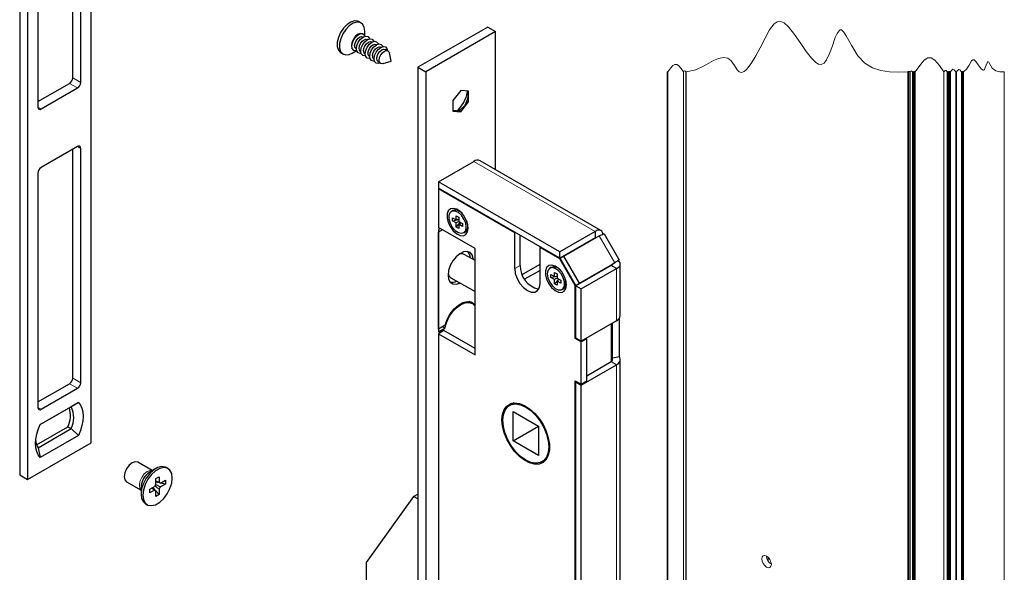
# Model space of a CAD drawing. Units: millimetres. Extents: x 10 to 205, y 4 to 287.
# Drawn here: x 108 to 151, y 219 to 244 of the extents above; entities that cross this region are included whole.
import ezdxf

# ---------------------------------------------------------------- set-up
doc = ezdxf.new("R2010")
doc.units = ezdxf.units.MM
doc.layers.add('GHOST', color=9, linetype='Continuous')

msp = doc.modelspace()

# ---------------------------------------------------------------- linework, layer by layer
at = {"color": 7, "linetype": 'Continuous', "lineweight": 25}
for p, q in [((110.7, 225.022), (110.7, 249.518)), ((107.518, 248.089), (107.518, 223.593)), ((107.872, 247.885), (107.872, 223.389)), ((109.887, 241.291), (109.887, 246.272)), ((110.24, 241.087), (110.24, 246.313)), ((108.331, 245.211), (108.331, 239.985)), ((122.736, 243.738), (122.637, 243.796)), ((122.835, 243.243), (122.815, 243.254)), ((122.902, 243.162), (122.902, 243.372)), ((128.382, 243.557), (125.27, 241.76)), ((128.735, 243.352), (125.624, 241.556)), ((128.382, 243.557), (128.735, 243.352)), ((128.735, 237.196), (128.735, 243.352)), ((122.836, 243.115), (122.825, 243.122)), ((123.034, 243.001), (123.023, 243.007)), ((123.232, 242.886), (123.221, 242.893)), ((123.43, 242.772), (123.419, 242.779)), ((121.837, 242.41), (121.936, 242.353)), ((122.336, 242.392), (122.518, 242.497)), ((122.395, 242.527), (122.415, 242.515)), ((122.515, 242.585), (122.526, 242.578)), ((122.713, 242.47), (122.724, 242.464)), ((122.911, 242.356), (122.922, 242.35)), ((123.628, 242.658), (123.617, 242.664)), ((123.882, 242.511), (123.815, 242.55)), ((124.076, 242.041), (123.997, 242.403)), ((123.109, 242.242), (123.12, 242.235)), ((123.307, 242.127), (123.318, 242.121)), ((123.505, 242.013), (123.572, 241.974)), ((123.723, 241.929), (124.076, 242.041)), ((125.27, 241.76), (125.27, 202.893)), ((125.27, 241.76), (125.624, 241.556)), ((125.624, 241.556), (125.624, 202.689)), ((108.331, 240.23), (109.745, 241.046)), ((108.473, 239.903), (110.099, 240.842)), ((127.179, 240.721), (126.826, 240.281)), ((127.533, 240.69), (127.179, 240.721)), ((127.533, 240.218), (127.533, 240.69)), ((126.826, 240.281), (126.826, 239.81)), ((127.179, 239.778), (127.533, 240.218)), ((127.533, 240.218), (127.443, 240.27)), ((126.826, 239.81), (127.179, 239.778)), ((127.179, 239.778), (127.089, 239.83)), ((110.099, 238.229), (108.473, 237.29)), ((109.887, 227.9), (109.887, 238.107)), ((110.24, 227.696), (110.24, 238.148)), ((126.19, 236.657), (127.759, 237.563)), ((133.428, 234.487), (128.049, 237.592)), ((108.331, 237.045), (108.331, 226.594)), ((126.19, 236.657), (126.19, 236.379)), ((131.602, 233.533), (126.19, 236.657)), ((131.602, 233.255), (126.19, 236.379)), ((126.218, 236.363), (126.19, 236.347)), ((126.19, 236.347), (126.19, 234.616)), ((129.584, 234.387), (126.19, 236.347)), ((126.827, 235.374), (126.763, 235.337)), ((127.183, 235.3), (127.102, 235.347)), ((127.176, 235.306), (127.171, 235.306)), ((126.819, 235.052), (126.982, 234.957)), ((126.819, 234.923), (126.819, 235.052)), ((126.819, 234.923), (127.094, 234.975)), ((126.982, 234.828), (126.819, 234.923)), ((126.982, 235.146), (127.094, 235.082)), ((126.982, 234.957), (126.982, 235.146)), ((126.982, 234.957), (127.094, 235)), ((127.094, 234.893), (126.982, 234.828)), ((126.982, 234.64), (127.165, 234.852)), ((127.094, 235.082), (127.094, 234.893)), ((127.094, 234.893), (127.257, 234.799)), ((127.094, 234.764), (127.186, 234.84)), ((127.816, 233.677), (126.19, 234.616)), ((126.26, 234.575), (126.19, 234.534)), ((126.19, 234.534), (126.19, 229.961)), ((126.366, 234.514), (126.19, 234.412)), ((126.19, 230.084), (126.19, 234.412)), ((126.982, 234.64), (126.982, 234.828)), ((127.094, 234.575), (126.982, 234.64)), ((127.094, 234.764), (127.094, 234.575)), ((127.257, 234.67), (127.094, 234.764)), ((127.257, 234.799), (127.257, 234.67)), ((127.313, 234.384), (127.377, 234.421)), ((127.491, 234.673), (127.491, 234.767)), ((127.491, 234.753), (127.493, 234.757)), ((129.612, 234.404), (129.584, 234.387)), ((133.171, 234.439), (131.602, 233.533)), ((133.171, 234.439), (133.171, 234.161)), ((129.584, 232.787), (129.584, 234.387)), ((129.824, 232.926), (129.824, 234.281)), ((133.171, 234.161), (131.602, 233.255)), ((131.778, 233.346), (133.348, 234.253)), ((134.234, 233.208), (133.589, 234.326)), ((127.816, 228.941), (127.816, 233.677)), ((130.715, 233.734), (130.743, 233.751)), ((130.715, 232.134), (130.715, 233.734)), ((131.594, 233.227), (130.715, 233.734)), ((131.602, 233.255), (131.602, 233.533)), ((132.454, 233.747), (132.454, 233.737)), ((127.816, 233.145), (127.338, 233.42)), ((131.614, 233.239), (131.594, 233.227)), ((132.285, 232.03), (131.594, 233.227)), ((131.608, 233.248), (131.778, 233.346)), ((132.31, 232.032), (131.608, 233.248)), ((132.48, 232.13), (131.778, 233.346)), ((131.823, 233.372), (131.814, 233.378)), ((129.914, 232.52), (130.715, 232.983)), ((130.715, 232.705), (130.027, 232.308)), ((131.211, 232.843), (131.147, 232.806)), ((131.567, 232.769), (131.486, 232.816)), ((131.56, 232.775), (131.555, 232.776)), ((133.88, 232.938), (132.31, 232.032)), ((133.883, 232.929), (132.313, 232.023)), ((132.48, 232.13), (134.05, 233.036)), ((132.553, 231.884), (134.123, 232.79)), ((134.05, 233.036), (133.88, 232.938)), ((134.123, 232.79), (133.883, 232.929)), ((134.293, 230.697), (134.293, 232.989)), ((126.738, 232.381), (127.816, 231.759)), ((131.203, 232.521), (131.366, 232.427)), ((131.203, 232.392), (131.203, 232.521)), ((131.203, 232.392), (131.478, 232.444)), ((131.366, 232.298), (131.203, 232.392)), ((131.366, 232.615), (131.478, 232.551)), ((131.366, 232.427), (131.366, 232.615)), ((131.366, 232.427), (131.478, 232.469)), ((131.478, 232.362), (131.366, 232.298)), ((131.366, 232.109), (131.549, 232.321)), ((131.366, 232.109), (131.366, 232.298)), ((131.478, 232.551), (131.478, 232.362)), ((131.478, 232.362), (131.641, 232.268)), ((131.478, 232.233), (131.57, 232.309)), ((131.478, 232.233), (131.478, 232.044)), ((131.641, 232.139), (131.478, 232.233)), ((131.641, 232.268), (131.641, 232.139)), ((131.875, 232.142), (131.875, 232.236)), ((131.875, 232.222), (131.877, 232.226)), ((131.478, 232.044), (131.366, 232.109)), ((131.697, 231.854), (131.761, 231.89)), ((132.305, 232.041), (132.285, 232.03)), ((132.285, 229.676), (132.285, 232.03)), ((132.31, 232.032), (132.48, 232.13)), ((132.313, 232.023), (132.553, 231.884)), ((132.313, 229.692), (132.313, 232.023)), ((132.525, 232.145), (132.525, 232.156)), ((132.553, 229.554), (132.553, 231.884)), ((127.692, 231.237), (127.54, 231.325)), ((134.123, 230.46), (132.553, 229.554)), ((134.256, 228.855), (134.256, 230.579)), ((126.49, 230.257), (126.19, 230.084)), ((126.19, 229.961), (126.472, 230.125)), ((126.43, 230.019), (126.19, 229.88)), ((126.472, 230.125), (126.366, 230.186)), ((127.816, 229.218), (126.43, 230.019)), ((133.938, 228.786), (133.938, 230.353)), ((126.19, 229.88), (126.19, 208.552)), ((126.19, 229.88), (127.816, 228.941)), ((132.313, 229.692), (132.285, 229.676)), ((132.553, 229.521), (132.285, 229.676)), ((132.313, 229.692), (132.553, 229.554)), ((132.794, 229.66), (132.553, 229.521)), ((132.794, 229.66), (132.766, 229.676)), ((132.794, 227.765), (132.794, 229.66)), ((132.553, 227.627), (132.553, 229.521)), ((134.256, 228.855), (133.938, 228.786)), ((134.293, 206.848), (134.293, 228.737)), ((132.553, 227.594), (134.123, 228.5)), ((132.794, 228.01), (133.883, 228.639)), ((108.331, 226.839), (109.745, 227.655)), ((108.473, 226.512), (110.099, 227.451)), ((132.285, 227.782), (132.553, 227.627)), ((132.285, 205.831), (132.285, 227.782)), ((132.313, 227.733), (132.341, 227.749)), ((132.313, 227.733), (132.553, 227.594)), ((132.313, 205.806), (132.313, 227.733)), ((132.794, 227.765), (132.553, 227.627)), ((132.553, 205.667), (132.553, 227.594)), ((108.437, 225.838), (110.134, 226.818)), ((109.808, 226.63), (108.437, 225.838)), ((110.134, 226.818), (109.808, 226.63)), ((129.546, 226.797), (129.354, 226.686)), ((129.402, 226.714), (129.459, 226.782)), ((129.513, 226.41), (130.644, 225.757)), ((129.513, 225.103), (129.513, 226.41)), ((108.274, 224.927), (109.667, 225.732)), ((108.339, 224.802), (109.808, 225.65)), ((109.667, 225.732), (109.808, 225.65)), ((109.808, 225.65), (110.134, 225.348)), ((129.513, 225.103), (130.644, 225.756)), ((130.644, 225.757), (130.644, 224.45)), ((110.134, 225.348), (108.437, 224.369)), ((107.872, 223.389), (110.7, 225.022)), ((108.339, 224.802), (108.437, 224.369)), ((130.644, 224.45), (129.513, 225.103)), ((113.429, 223.779), (112.783, 224.152)), ((113.586, 223.87), (113.336, 223.726)), ((114.129, 223.871), (114.051, 223.916)), ((130.804, 224.174), (130.996, 224.285)), ((107.518, 223.593), (107.872, 223.389)), ((113.591, 223.424), (113.737, 223.508)), ((113.591, 223.176), (113.591, 223.424)), ((113.737, 223.508), (113.737, 223.26)), ((112.283, 223.286), (112.929, 222.913)), ((112.929, 223.02), (112.929, 222.731)), ((113.318, 222.95), (113.532, 223.074)), ((113.737, 222.708), (113.457, 223.03)), ((114.011, 223.182), (113.591, 223.263)), ((113.796, 223.226), (113.756, 223.246)), ((113.796, 223.226), (114.011, 223.35)), ((114.011, 223.182), (113.796, 223.058)), ((114.011, 223.35), (114.011, 223.182)), ((113.318, 222.782), (113.318, 222.95)), ((113.532, 222.906), (113.318, 222.782)), ((113.591, 222.624), (113.591, 222.872)), ((113.737, 222.708), (113.591, 222.624)), ((113.737, 222.956), (113.737, 222.708)), ((125.079, 222.625), (122.958, 219.685)), ((125.079, 222.625), (125.27, 222.735)), ((125.27, 222.514), (125.079, 222.625)), ((113.121, 222.305), (113.199, 222.26)), ((122.958, 219.685), (122.958, 218.705))]:
    msp.add_line(p, q, dxfattribs=at)
at = {"color": 8, "linetype": 'Continuous', "lineweight": 18}
for p, q in [((109.745, 241.046), (110.099, 240.842)), ((109.887, 241.291), (110.24, 241.087)), ((108.331, 239.985), (108.473, 239.903)), ((110.099, 238.229), (110.24, 238.148)), ((127.759, 237.563), (133.171, 234.439)), ((133.171, 234.161), (133.181, 234.156)), ((134.05, 233.036), (133.348, 234.253)), ((129.584, 232.787), (129.824, 232.926)), ((133.883, 232.94), (133.883, 232.929)), ((134.123, 230.46), (134.123, 232.79)), ((133.883, 230.321), (133.883, 228.639)), ((134.123, 228.5), (133.883, 228.639)), ((134.123, 206.573), (134.123, 228.5)), ((109.887, 227.9), (110.24, 227.696)), ((109.745, 227.655), (110.099, 227.451)), ((108.331, 226.594), (108.473, 226.512))]:
    msp.add_line(p, q, dxfattribs=at)
at = {"color": 7, "linetype": 'Continuous', "lineweight": 25, "flags": 128}
for points in [[(122.637, 243.796), (122.591, 243.817), (122.445, 243.83), (122.28, 243.779), (122.112, 243.668), (121.955, 243.506), (121.823, 243.309), (121.728, 243.093), (121.678, 242.878), (121.678, 242.683), (121.727, 242.526), (121.822, 242.419), (121.837, 242.41)], [(122.902, 243.371), (122.877, 243.549), (122.804, 243.683), (122.69, 243.76), (122.544, 243.773), (122.379, 243.722), (122.211, 243.611), (122.054, 243.449), (121.922, 243.252), (121.827, 243.036), (121.777, 242.821), (121.777, 242.626), (121.826, 242.469), (121.921, 242.362), (122.053, 242.317), (122.21, 242.336), (122.336, 242.392)], [(122.815, 243.254), (122.719, 243.273), (122.605, 243.234), (122.492, 243.142), (122.395, 243.012), (122.331, 242.864), (122.308, 242.72), (122.33, 242.601), (122.395, 242.527), (122.395, 242.527)], [(122.328, 242.708), (122.351, 242.853), (122.415, 243.001), (122.512, 243.131), (122.625, 243.222), (122.739, 243.262), (122.835, 243.243), (122.899, 243.168), (122.909, 243.143)], [(122.45, 242.727), (122.467, 242.834), (122.515, 242.943), (122.586, 243.039), (122.67, 243.106), (122.754, 243.135), (122.825, 243.122)], [(122.526, 242.594), (122.549, 242.738), (122.613, 242.887), (122.71, 243.016), (122.823, 243.108), (122.937, 243.147), (123.033, 243.128), (123.097, 243.054), (123.107, 243.028)], [(122.648, 242.613), (122.665, 242.719), (122.713, 242.829), (122.784, 242.925), (122.868, 242.992), (122.952, 243.021), (123.023, 243.007)], [(122.724, 242.48), (122.747, 242.624), (122.811, 242.772), (122.908, 242.902), (123.021, 242.994), (123.135, 243.033), (123.231, 243.014), (123.295, 242.94), (123.305, 242.914)], [(122.846, 242.498), (122.863, 242.605), (122.911, 242.714), (122.982, 242.81), (123.066, 242.878), (123.15, 242.907), (123.221, 242.893)], [(122.922, 242.365), (122.945, 242.51), (123.009, 242.658), (123.106, 242.788), (123.219, 242.879), (123.333, 242.919), (123.429, 242.9), (123.493, 242.825), (123.503, 242.8)], [(123.044, 242.384), (123.061, 242.491), (123.109, 242.6), (123.18, 242.696), (123.264, 242.764), (123.348, 242.793), (123.419, 242.779)], [(123.12, 242.251), (123.143, 242.395), (123.207, 242.544), (123.304, 242.674), (123.417, 242.765), (123.531, 242.804), (123.627, 242.785), (123.691, 242.711), (123.701, 242.686)], [(122.539, 242.501), (122.511, 242.497), (122.414, 242.516), (122.35, 242.59), (122.328, 242.708)], [(122.737, 242.387), (122.709, 242.382), (122.612, 242.401), (122.548, 242.476), (122.526, 242.594)], [(122.713, 242.47), (122.712, 242.471), (122.665, 242.525), (122.648, 242.613)], [(122.935, 242.273), (122.907, 242.268), (122.81, 242.287), (122.746, 242.361), (122.724, 242.48)], [(123.133, 242.158), (123.105, 242.154), (123.008, 242.173), (122.944, 242.247), (122.922, 242.365)], [(123.242, 242.27), (123.259, 242.376), (123.307, 242.486), (123.378, 242.582), (123.462, 242.649), (123.546, 242.678), (123.617, 242.664)], [(123.318, 242.137), (123.341, 242.281), (123.405, 242.429), (123.502, 242.559), (123.615, 242.651), (123.729, 242.69), (123.825, 242.671), (123.889, 242.597), (123.911, 242.507)], [(123.44, 242.156), (123.457, 242.262), (123.505, 242.372), (123.576, 242.467), (123.66, 242.535), (123.744, 242.564), (123.815, 242.55)], [(123.545, 242.084), (123.562, 242.196), (123.612, 242.31), (123.686, 242.41), (123.774, 242.48), (123.861, 242.511), (123.935, 242.496), (123.985, 242.439), (123.997, 242.403)], [(123.331, 242.044), (123.303, 242.039), (123.206, 242.058), (123.142, 242.133), (123.12, 242.251)], [(123.59, 241.952), (123.501, 241.925), (123.404, 241.944), (123.34, 242.018), (123.318, 242.137)], [(123.505, 242.013), (123.504, 242.013), (123.457, 242.068), (123.44, 242.156)], [(123.723, 241.929), (123.685, 241.921), (123.611, 241.936), (123.562, 241.993), (123.545, 242.084)], [(127.487, 234.423), (127.513, 234.586), (127.487, 234.779), (127.413, 234.981), (127.298, 235.17), (127.155, 235.325), (126.999, 235.43), (126.847, 235.473), (126.716, 235.45), (126.62, 235.363), (126.569, 235.222), (126.569, 235.041), (126.62, 234.841), (126.716, 234.643), (126.847, 234.468), (126.999, 234.337), (127.155, 234.261), (127.298, 234.251), (127.413, 234.307), (127.487, 234.423)], [(127.401, 234.489), (127.427, 234.636), (127.401, 234.814), (127.325, 234.997), (127.211, 235.163), (127.074, 235.287), (126.932, 235.354), (126.804, 235.354), (126.707, 235.288), (126.656, 235.164), (126.656, 234.999), (126.707, 234.815), (126.804, 234.638), (126.932, 234.49), (127.074, 234.393), (127.211, 234.359), (127.325, 234.392), (127.401, 234.489)], [(127.491, 234.673), (127.464, 234.85), (127.449, 234.898)], [(127.744, 233.186), (127.739, 233.239), (127.689, 233.397), (127.594, 233.503), (127.462, 233.548), (127.305, 233.529), (127.137, 233.446), (126.973, 233.308), (126.827, 233.126), (126.712, 232.917), (126.639, 232.7), (126.614, 232.493)], [(129.584, 232.787), (129.611, 232.569), (129.692, 232.341), (129.817, 232.124), (129.975, 231.94), (130.149, 231.807), (130.324, 231.738), (130.482, 231.74), (130.607, 231.812), (130.687, 231.948), (130.715, 232.134)], [(131.872, 231.892), (131.897, 232.056), (131.872, 232.249), (131.797, 232.45), (131.682, 232.639), (131.539, 232.794), (131.383, 232.899), (131.231, 232.943), (131.1, 232.919), (131.004, 232.832), (130.953, 232.691), (130.953, 232.51), (131.004, 232.31), (131.1, 232.112), (131.231, 231.938), (131.383, 231.806), (131.539, 231.731), (131.682, 231.72), (131.797, 231.776), (131.872, 231.892)], [(131.059, 232.701), (131.033, 232.554), (131.059, 232.377), (131.135, 232.193), (131.249, 232.028), (131.386, 231.903), (131.529, 231.836), (131.656, 231.836), (131.753, 231.903), (131.804, 232.027), (131.804, 232.192), (131.753, 232.375), (131.656, 232.553), (131.529, 232.7), (131.386, 232.798), (131.249, 232.832), (131.135, 232.798), (131.059, 232.701)], [(126.614, 232.493), (126.639, 232.315), (126.712, 232.181), (126.827, 232.105), (126.973, 232.092), (127.137, 232.143), (127.144, 232.147)], [(131.761, 231.89), (131.816, 231.939), (131.868, 232.063), (131.868, 232.228), (131.833, 232.367)], [(126.49, 230.257), (126.579, 230.516), (126.715, 230.766), (126.886, 230.986), (127.079, 231.161), (127.28, 231.277), (127.473, 231.325), (127.644, 231.302), (127.779, 231.209), (127.816, 231.162)], [(126.472, 230.125), (126.54, 230.375), (126.655, 230.623), (126.807, 230.852), (126.986, 231.044), (127.179, 231.186), (127.373, 231.267), (127.552, 231.282), (127.704, 231.229), (127.816, 231.117)], [(110.134, 226.818), (110.225, 226.704), (110.292, 226.562), (110.333, 226.394), (110.346, 226.206), (110.333, 226.002), (110.292, 225.787), (110.225, 225.567), (110.134, 225.348)], [(129.043, 225.765), (129.018, 226.042), (129.043, 226.291), (129.116, 226.5), (129.234, 226.659), (129.392, 226.76), (129.582, 226.799), (129.795, 226.774), (130.021, 226.686), (130.25, 226.54), (130.471, 226.341), (130.674, 226.1), (130.849, 225.828), (130.987, 225.537), (131.084, 225.241), (131.133, 224.954), (131.133, 224.689), (131.084, 224.459), (130.987, 224.274), (130.849, 224.143), (130.674, 224.073), (130.471, 224.065), (130.25, 224.122), (130.021, 224.24), (129.795, 224.414), (129.582, 224.635), (129.392, 224.893), (129.234, 225.176), (129.116, 225.471), (129.043, 225.765)], [(129.079, 225.744), (129.053, 226.022), (129.079, 226.27), (129.155, 226.477), (129.277, 226.631), (129.439, 226.725), (129.634, 226.753), (129.85, 226.716), (130.079, 226.614), (130.307, 226.453), (130.523, 226.24), (130.718, 225.987), (130.88, 225.705), (131.002, 225.41), (131.078, 225.116), (131.104, 224.838), (131.078, 224.589), (131.002, 224.383), (130.88, 224.229), (130.718, 224.135), (130.523, 224.106), (130.307, 224.144), (130.079, 224.246), (129.85, 224.407), (129.634, 224.62), (129.439, 224.873), (129.277, 225.155), (129.155, 225.45), (129.079, 225.744)], [(108.437, 224.369), (108.346, 224.483), (108.279, 224.625), (108.239, 224.793), (108.225, 224.981), (108.239, 225.185), (108.279, 225.4), (108.346, 225.619), (108.437, 225.838)], [(112.783, 224.152), (112.668, 224.174), (112.533, 224.127), (112.397, 224.018), (112.283, 223.863), (112.206, 223.687), (112.179, 223.515), (112.206, 223.374), (112.283, 223.286), (112.283, 223.286)], [(114.051, 223.916), (114.017, 223.933), (113.86, 223.959), (113.68, 223.916), (113.493, 223.808), (113.313, 223.644), (113.156, 223.436), (113.033, 223.202), (112.955, 222.96), (112.929, 222.731), (112.955, 222.532), (113.033, 222.381), (113.121, 222.305)], [(114.295, 223.216), (114.322, 223.445), (114.295, 223.644), (114.217, 223.796), (114.095, 223.888), (113.937, 223.914), (113.758, 223.871), (113.571, 223.763), (113.391, 223.599), (113.234, 223.391), (113.111, 223.157), (113.033, 222.915), (113.007, 222.686), (113.033, 222.488), (113.111, 222.336), (113.234, 222.243), (113.391, 222.217), (113.571, 222.26), (113.758, 222.368), (113.937, 222.533), (114.095, 222.74), (114.217, 222.975), (114.295, 223.216)], [(130.939, 224.217), (130.914, 224.211), (130.852, 224.202)]]:
    msp.add_lwpolyline(points, dxfattribs=at)
at = {"color": 7, "linetype": 'Continuous', "lineweight": 18, "flags": 128}
msp.add_lwpolyline([(151.412, 241.553), (151.214, 241.555), (151.03, 241.598), (150.874, 241.723), (150.756, 241.928), (150.716, 241.991), (150.688, 242.01), (150.667, 242), (150.641, 241.959), (150.603, 241.859), (150.562, 241.747), (150.522, 241.668), (150.486, 241.637), (150.434, 241.646), (150.377, 241.698), (150.253, 241.872), (150.147, 242.021), (150.068, 242.092), (150.007, 242.095), (149.95, 242.045), (149.842, 241.859), (149.722, 241.676), (149.587, 241.553), (149.573, 241.57), (149.563, 241.574), (149.552, 241.565), (149.544, 241.553), (149.531, 241.57), (149.521, 241.574), (149.51, 241.565), (149.502, 241.553), (149.433, 241.643), (149.379, 241.66), (149.325, 241.614), (149.283, 241.553), (149.273, 241.565), (149.266, 241.567), (149.259, 241.561), (149.253, 241.553), (149.176, 241.654), (149.116, 241.674), (149.055, 241.621), (149.007, 241.553), (148.994, 241.57), (148.984, 241.574), (148.973, 241.565), (148.965, 241.553), (148.952, 241.57), (148.941, 241.574), (148.931, 241.565), (148.923, 241.553), (148.912, 241.567), (148.903, 241.57), (148.895, 241.563), (148.888, 241.553), (148.879, 241.565), (148.872, 241.567), (148.865, 241.561), (148.859, 241.553), (148.814, 241.611), (148.78, 241.622), (148.745, 241.592), (148.717, 241.553), (148.517, 241.844), (148.316, 242.076), (148.158, 242.178), (148.001, 242.179), (147.843, 242.08), (147.686, 241.906), (147.438, 241.553), (147.425, 241.57), (147.414, 241.574), (147.404, 241.565), (147.396, 241.553), (147.382, 241.57), (147.372, 241.574), (147.361, 241.565), (147.353, 241.553), (147.349, 241.558), (147.347, 241.559), (147.344, 241.556), (147.342, 241.553), (147.334, 241.563), (147.328, 241.565), (147.323, 241.56), (147.318, 241.553), (147.287, 241.594), (147.263, 241.602), (147.238, 241.58), (147.219, 241.553), (147.201, 241.576), (147.187, 241.581), (147.173, 241.569), (147.162, 241.553), (147.145, 241.576), (147.131, 241.581), (147.117, 241.569), (147.106, 241.553), (146.695, 241.546), (146.291, 241.561), (145.902, 241.618), (145.535, 241.738), (145.196, 241.942), (144.88, 242.27), (144.609, 242.715), (144.484, 242.954), (144.369, 243.168), (144.263, 243.331), (144.15, 243.425), (144.097, 243.426), (144.045, 243.392), (143.961, 243.269), (143.878, 243.083), (143.747, 242.718), (143.623, 242.378), (143.487, 242.089), (143.374, 241.943), (143.249, 241.885), (143.136, 241.902), (143.016, 241.97), (142.818, 242.162), (142.581, 242.469), (142.337, 242.826), (142.063, 243.227), (141.797, 243.566), (141.598, 243.745), (141.412, 243.814), (141.281, 243.786), (141.155, 243.695), (140.95, 243.43), (140.744, 243.059), (140.525, 242.626), (140.337, 242.269), (140.133, 241.93), (139.925, 241.665), (139.809, 241.571), (139.699, 241.532), (139.596, 241.559), (139.501, 241.655), (139.377, 241.845), (139.242, 242.042), (139.081, 242.174), (138.888, 242.204), (138.674, 242.156), (138.453, 242.058), (138.038, 241.825), (137.655, 241.653), (137.236, 241.553), (137.229, 241.563), (137.223, 241.565), (137.217, 241.56), (137.213, 241.553), (137.18, 241.596), (137.154, 241.604), (137.129, 241.582), (137.108, 241.553), (137.108, 241.553), (137.108, 241.553), (137.108, 241.553), (137.108, 241.553), (137, 241.711), (136.891, 241.836), (136.806, 241.892), (136.72, 241.892), (136.635, 241.838), (136.55, 241.744), (136.415, 241.553), (136.406, 241.565), (136.399, 241.567), (136.392, 241.561), (136.386, 241.553)], dxfattribs=at)
at = {"color": 8, "linetype": 'Continuous', "lineweight": 18, "flags": 128}
msp.add_lwpolyline([(112.929, 222.917), (112.88, 222.985), (112.853, 223.126), (112.88, 223.298), (112.956, 223.475), (113.071, 223.629), (113.206, 223.738), (113.341, 223.785), (113.425, 223.777)], dxfattribs=at)
at = {"color": 7, "linetype": 'Continuous', "lineweight": 25}
for centre, radius, start, end in [((122.594, 242.706), 0.145, 171.6112, 236.9531), ((122.99, 242.477), 0.145, 171.6102, 236.9541), ((123.188, 242.363), 0.145, 171.6114, 236.9539), ((123.386, 242.249), 0.145, 171.6112, 236.9531), ((109.58, 241.305), 0.307, 302.6056, 357.3944), ((109.933, 241.101), 0.307, 302.6051, 357.3939), ((125.971, 240.946), 1.537, 312.2699, 349.2855), ((108.417, 239.971), 0.0873, 170.787, 309.2021), ((110.154, 238.162), 0.0873, 350.7882, 129.202), ((127.929, 237.326), 0.292, 65.6935, 125.6169), ((108.638, 237.032), 0.307, 122.6056, 177.3944), ((126.935, 234.989), 0.4, 31.5008, 105.7884), ((127.234, 234.637), 0.259, 303.3901, 7.922), ((127.158, 233.261), 0.444, 0.8899, 39.2509), ((127.218, 233.164), 0.283, 65.0214, 113.881), ((130.895, 232.912), 1.071, 179.2481, 256.8404), ((131.316, 232.448), 0.408, 32.3949, 104.8942), ((126.881, 232.602), 0.263, 184.0433, 237.0649), ((126.783, 232.636), 0.462, 261.5355, 298.3346), ((134.005, 230.724), 0.289, 294.0596, 354.6202), ((133.848, 228.736), 0.103, 289.7509, 29.1158), ((134.039, 228.734), 0.248, 289.7507, 29.116), ((109.58, 227.914), 0.307, 302.6061, 357.3942), ((109.933, 227.71), 0.307, 302.6054, 357.3935), ((108.417, 226.58), 0.0873, 170.786, 309.2032), ((108.576, 226.245), 1.205, 334.8221, 16.4553), ((108.829, 226.14), 1.096, 333.4367, 26.5633), ((108.917, 225.176), 0.689, 185.1791, 212.915), ((113.796, 222.989), 0.868, 122.0193, 177.986), ((113.872, 222.946), 0.363, 140.6678, 159.3306), ((113.733, 223.186), 0.0741, 32.6992, 87.2915), ((113.456, 223.186), 0.363, 320.6639, 339.3345), ((113.595, 222.946), 0.0742, 212.7041, 267.2877)]:
    msp.add_arc(centre, radius, start, end, dxfattribs=at)
for points, knots in [([(127.457, 240.696), (127.463, 240.677), (127.487, 240.6), (127.509, 240.465), (127.48, 240.337), (127.449, 240.28), (127.443, 240.27)], [0, 0, 0, 0, 0.135831, 0.555101, 0.920851, 1, 1, 1, 1]), ([(127.443, 240.27), (127.431, 240.232), (127.407, 240.154), (127.336, 240.027), (127.227, 239.915), (127.132, 239.856), (127.089, 239.83)], [0, 0, 0, 0, 0.203922, 0.423655, 0.742998, 1, 1, 1, 1]), ([(127.089, 239.83), (127.077, 239.825), (127.045, 239.812), (126.965, 239.812), (126.891, 239.824), (126.837, 239.837), (126.826, 239.84)], [0, 0, 0, 0, 0.152317, 0.38492, 0.869738, 1, 1, 1, 1]), ([(133.508, 234.313), (133.508, 234.341), (133.508, 234.408), (133.436, 234.503), (133.295, 234.515), (133.216, 234.466), (133.171, 234.439)], [0, 0, 0, 0, 0.172232, 0.422145, 0.672038, 1, 1, 1, 1]), ([(133.348, 234.253), (133.39, 234.264), (133.455, 234.282), (133.571, 234.356), (133.578, 234.324), (133.579, 234.32)], [0, 0, 0, 0, 0.624084, 0.958449, 1, 1, 1, 1]), ([(134.224, 233.203), (134.227, 233.2), (134.252, 233.178), (134.129, 233.114), (134.081, 233.067), (134.05, 233.036)], [0, 0, 0, 0, 0.041508, 0.375875, 1, 1, 1, 1]), ([(134.123, 232.79), (134.169, 232.815), (134.251, 232.859), (134.311, 232.988), (134.264, 233.097), (134.207, 233.131), (134.183, 233.144)], [0, 0, 0, 0, 0.327949, 0.577803, 0.827654, 1, 1, 1, 1]), ([(133.883, 232.929), (133.903, 232.935), (133.932, 232.943), (133.943, 232.969), (133.947, 232.976)], [0, 0, 0, 0, 0.701587, 1, 1, 1, 1]), ([(113.532, 222.906), (113.515, 222.917), (113.471, 222.947), (113.426, 222.978), (113.399, 222.997)], [0, 0, 0, 0, 0.379285, 1, 1, 1, 1]), ([(113.737, 222.956), (113.719, 222.968), (113.652, 223.012), (113.586, 223.057), (113.539, 223.089)], [0, 0, 0, 0, 0.278494, 1, 1, 1, 1]), ([(113.583, 223.162), (113.634, 223.137), (113.705, 223.102), (113.776, 223.067), (113.796, 223.058)], [0, 0, 0, 0, 0.720149, 1, 1, 1, 1]), ([(113.591, 223.33), (113.621, 223.316), (113.67, 223.292), (113.719, 223.269), (113.737, 223.26)], [0, 0, 0, 0, 0.620659, 1, 1, 1, 1]), ([(113.531, 222.912), (113.533, 222.911), (113.553, 222.897), (113.573, 222.884), (113.591, 222.872)], [0, 0, 0, 0, 0.080086, 1, 1, 1, 1])]:
    msp.add_open_spline(points, degree=3, knots=knots, dxfattribs=at)
at = {"layer": 'GHOST', "linetype": 'Continuous', "lineweight": 18}
for p, q in [((136.386, 241.553), (136.386, 188.027)), ((136.415, 188.027), (136.415, 241.553)), ((137.108, 188.027), (137.108, 241.553)), ((137.108, 188.027), (137.108, 241.553)), ((137.213, 241.553), (137.213, 188.027)), ((137.236, 241.553), (137.236, 188.027)), ((147.106, 241.553), (147.106, 188.027)), ((147.162, 241.553), (147.162, 188.027)), ((147.219, 241.553), (147.219, 188.027)), ((147.318, 241.553), (147.318, 188.027)), ((147.342, 241.553), (147.342, 188.027)), ((147.353, 188.027), (147.353, 241.553)), ((147.396, 188.027), (147.396, 241.553)), ((147.438, 188.027), (147.438, 241.553)), ((148.717, 188.027), (148.717, 241.553)), ((148.859, 188.027), (148.859, 241.553)), ((148.888, 188.027), (148.888, 241.553)), ((148.923, 188.027), (148.923, 241.553)), ((148.965, 188.027), (148.965, 241.553)), ((149.007, 188.027), (149.007, 241.553)), ((149.253, 241.553), (149.253, 188.027)), ((149.283, 188.027), (149.283, 241.553)), ((149.502, 188.027), (149.502, 241.553)), ((149.544, 188.027), (149.544, 241.553)), ((149.587, 188.027), (149.587, 241.553)), ((151.412, 188.027), (151.412, 241.553)), ((140.884, 219.744), (140.884, 219.913))]:
    msp.add_line(p, q, dxfattribs=at)
at = {"layer": 'GHOST', "linetype": 'Continuous', "lineweight": 18, "flags": 128}
msp.add_lwpolyline([(140.733, 219.543), (140.814, 219.478), (140.895, 219.45), (140.964, 219.463), (141.01, 219.516), (141.026, 219.6), (141.01, 219.703), (140.964, 219.809), (140.895, 219.902), (140.814, 219.968), (140.733, 219.996), (140.664, 219.983), (140.618, 219.93), (140.602, 219.845), (140.618, 219.742), (140.664, 219.636), (140.733, 219.543)], dxfattribs=at)
at = {"layer": 'GHOST', "linetype": 'Continuous', "lineweight": 18}
msp.add_arc((141.25, 219.975), 0.436, 180.9096, 239.085, dxfattribs=at)

doc.saveas('drawing.dxf')
